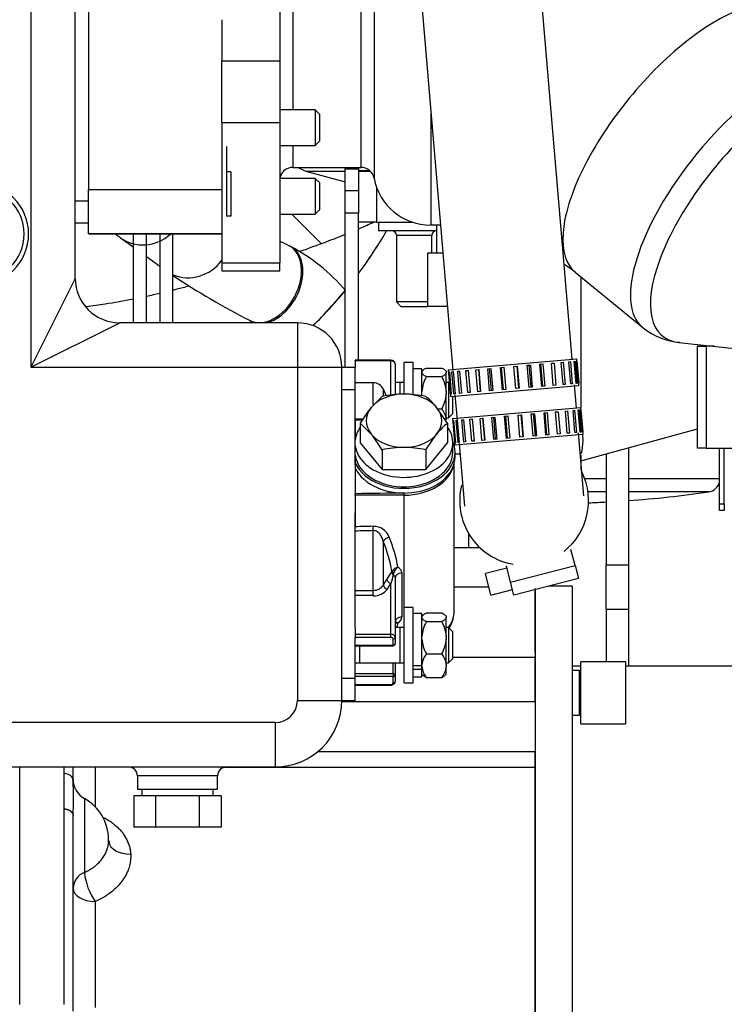
# Model space of a CAD drawing. Units: millimetres. Extents: x 0 to 408, y 0 to 289.
# Drawn here: x 65 to 76, y 83 to 98 of the extents above; entities that cross this region are included whole.
import ezdxf

# ---------------------------------------------------------------- set-up
doc = ezdxf.new("R2010")
doc.units = ezdxf.units.MM
for name, color, linetype in [('13114022_ELEMENT', 7, 'Continuous'), ('13211035', 7, 'Continuous'), ('13311006_ESPARRA', 7, 'Continuous'), ('13810071', 7, 'Continuous'), ('13810072', 7, 'Continuous'), ('15113043_JUNTA_S', 7, 'Continuous'), ('17013015G_COLZE_', 7, 'Continuous'), ('17211003', 7, 'Continuous'), ('17211034_CODO_GO', 7, 'Continuous'), ('17211042', 7, 'Continuous'), ('17214017_MI33', 7, 'Continuous'), ('17220003GMEC_V2', 7, 'Continuous'), ('17310046', 7, 'Continuous'), ('17314022', 7, 'Continuous'), ('17314032', 7, 'Continuous'), ('17314033', 7, 'Continuous'), ('17317033', 7, 'Continuous'), ('17417010', 7, 'Continuous'), ('17A14005_6057300', 7, 'Continuous'), ('18011009', 7, 'Continuous'), ('18517005.1_RELE_', 7, 'Continuous'), ('19017113', 7, 'Continuous'), ('54081020_ABRAZAD', 7, 'Continuous'), ('54120008_DIN-934', 7, 'Continuous'), ('56000061_ARANDEL', 7, 'Continuous'), ('56000073_ARANDEL', 7, 'Continuous'), ('605113011Z0_SK_1', 7, 'Continuous'), ('60539017', 7, 'Continuous'), ('60972519', 7, 'Continuous'), ('DIAMETROM8_DIN12', 7, 'Continuous'), ('DIAMETROM8_DIN_1', 7, 'Continuous'), ('DIN-933_M10X12_5', 7, 'Continuous'), ('Predeterminado', 7, 'Continuous')]:
    doc.layers.add(name, color=color, linetype=linetype)

# ---------------------------------------------------------------- blocks, each defined once
blk = doc.blocks.new('SE8')
at = {"layer": '13114022_ELEMENT', "color": 7, "linetype": 'Continuous'}
for p, q in [((69.512, 95.446), (70.101, 95.446)), ((69.512, 95.446), (70.101, 95.283)), ((70.301, 95.446), (70.473, 95.446))]:
    blk.add_line(p, q, dxfattribs=at)
blk.add_arc((69.601, 95.767), 0.333, 233.1326, 254.4759, dxfattribs=at)
at = {"layer": '13211035', "color": 7, "linetype": 'Continuous'}
for p, q in [((71.819, 91.202), (71.746, 91.202)), ((71.948, 90.013), (71.948, 89.803)), ((71.735, 89.803), (71.948, 89.803)), ((71.948, 89.803), (72.115, 89.803))]:
    blk.add_line(p, q, dxfattribs=at)
at = {"layer": '13311006_ESPARRA', "color": 7, "linetype": 'Continuous'}
for p, q in [((69.651, 96.363), (69.118, 96.363)), ((69.651, 96.363), (69.651, 95.83)), ((69.717, 96.296), (69.651, 96.363)), ((69.717, 95.897), (69.717, 96.296)), ((69.118, 95.83), (69.651, 95.83)), ((69.651, 95.83), (69.717, 95.897)), ((69.651, 95.334), (69.121, 95.334)), ((69.651, 95.334), (69.651, 94.801)), ((69.717, 95.267), (69.651, 95.334)), ((69.717, 94.868), (69.717, 95.267)), ((69.118, 94.801), (69.651, 94.801)), ((69.651, 94.801), (69.717, 94.868)), ((70.916, 92.276), (70.849, 92.276)), ((70.983, 92.276), (70.911, 92.276)), ((70.916, 92.276), (70.916, 92.097)), ((71.649, 92.276), (71.615, 92.276)), ((71.649, 92.276), (71.649, 91.743)), ((71.662, 92.262), (71.649, 92.276)), ((71.715, 91.809), (71.715, 92.071)), ((71.615, 91.743), (71.649, 91.743)), ((71.649, 91.743), (71.715, 91.809)), ((70.916, 88.602), (70.849, 88.602)), ((70.983, 88.602), (70.911, 88.602)), ((70.916, 88.602), (70.916, 88.07)), ((71.649, 88.602), (71.615, 88.602)), ((71.649, 88.602), (71.649, 88.07)), ((71.715, 88.536), (71.649, 88.602)), ((71.715, 88.136), (71.715, 88.536)), ((70.317, 88.07), (70.317, 88.326)), ((70.25, 88.07), (70.322, 88.07)), ((70.317, 88.07), (70.916, 88.07)), ((70.911, 88.07), (70.983, 88.07)), ((71.615, 88.07), (71.649, 88.07)), ((71.649, 88.07), (71.715, 88.136))]:
    blk.add_line(p, q, dxfattribs=at)
at = {"layer": '13810071', "color": 7, "linetype": 'Continuous'}
blk.add_line((69.744, 94.356), (69.299, 94.801), dxfattribs=at)
at = {"layer": '13810072', "color": 7, "linetype": 'Continuous'}
blk.add_line((69.744, 94.356), (69.299, 94.801), dxfattribs=at)
at = {"layer": '15113043_JUNTA_S', "color": 7, "linetype": 'Continuous'}
for p, q in [((68.319, 95.814), (68.319, 95.434)), ((68.319, 95.434), (68.319, 94.768)), ((68.385, 95.434), (68.319, 95.434)), ((68.385, 95.434), (68.385, 94.768)), ((68.385, 94.768), (68.319, 94.768))]:
    blk.add_line(p, q, dxfattribs=at)
at = {"layer": '17013015G_COLZE_', "color": 7, "linetype": 'Continuous'}
for p, q in [((69.118, 100.098), (69.118, 97.098)), ((70.532, 98.993), (70.532, 95.338)), ((70.335, 98.831), (70.335, 95.501)), ((69.318, 96.363), (69.318, 98.331)), ((68.252, 97.715), (68.252, 97.098)), ((68.252, 97.098), (69.118, 97.098)), ((68.252, 96.17), (68.252, 97.098)), ((69.118, 97.098), (69.118, 96.17)), ((71.382, 96.337), (71.382, 94.635)), ((68.252, 96.17), (68.252, 95.982)), ((69.118, 96.17), (68.252, 96.17)), ((69.118, 96.17), (69.118, 94.069)), ((69.318, 95.501), (69.318, 95.83)), ((69.318, 95.501), (70.335, 95.501)), ((68.252, 94.502), (68.252, 94.069)), ((68.252, 94.069), (69.118, 94.069)), ((68.252, 94.069), (68.252, 93.949)), ((69.118, 93.949), (69.118, 94.069)), ((68.252, 93.949), (69.118, 93.949)), ((73.546, 93.929), (74.56, 93.099)), ((75.1, 92.877), (76.191, 92.759))]:
    blk.add_line(p, q, dxfattribs=at)
for centre, radius, start, end in [((69.318, 95.301), 0.2, 90, 180), ((70.335, 95.301), 0.2, 10.8069, 90), ((71.382, 95.501), 0.866, 190.8069, 270), ((71.45, 91.172), 3.463, 88.72, 91.126), ((71.45, 91.172), 3.463, 52.765, 56.1145), ((75.182, 93.852), 0.976, 230.742, 266.1651)]:
    blk.add_arc(centre, radius, start, end, dxfattribs=at)
for centre, major_axis, start_param, end_param in [((75.15, 95.887), (1.604, 1.958), 0, 3.141593), ((76.164, 95.056), (-1.604, -1.958), 3.14162, 6.283185), ((76.399, 94.864), (1.547, 1.889), 0, 3.400658), ((76.164, 95.056), (-1.604, -1.958), 0, 0.00196), ((76.399, 94.864), (1.547, 1.889), 3.400658, 3.408608)]:
    blk.add_ellipse(centre, major_axis=major_axis, ratio=0.40558, start_param=start_param, end_param=end_param, dxfattribs=at)
at = {"layer": '17211003', "color": 7, "linetype": 'Continuous'}
for p, q in [((65.388, 100.496), (65.388, 92.504)), ((66.054, 93.836), (66.054, 100.496)), ((66.054, 95.001), (66.254, 95.001)), ((66.054, 94.668), (66.254, 94.668)), ((66.054, 93.836), (65.388, 92.504)), ((65.388, 92.504), (66.72, 93.17)), ((69.384, 93.17), (66.72, 93.17)), ((69.384, 93.17), (69.384, 92.504)), ((65.388, 92.504), (69.384, 92.504)), ((69.384, 92.504), (69.384, 87.509)), ((69.384, 92.504), (70.05, 92.504)), ((70.05, 92.171), (70.05, 92.504)), ((70.05, 92.504), (70.25, 92.504)), ((70.25, 92.171), (70.25, 92.504)), ((70.05, 87.842), (70.05, 92.171)), ((70.05, 92.171), (70.25, 92.171)), ((70.25, 91.04), (70.25, 92.171)), ((70.25, 88.595), (70.25, 90.32)), ((70.25, 87.842), (70.25, 88.359)), ((70.05, 87.509), (70.05, 87.842)), ((70.05, 87.842), (70.25, 87.842)), ((70.25, 87.509), (70.25, 87.842)), ((69.384, 87.509), (70.05, 87.509)), ((70.05, 87.509), (70.25, 87.509)), ((69.051, 87.176), (52.335, 87.176)), ((69.051, 87.176), (69.051, 86.51)), ((52.335, 86.51), (69.051, 86.51)), ((68.185, 86.376), (66.987, 86.376)), ((66.987, 86.376), (66.987, 86.177)), ((68.185, 86.177), (68.185, 86.376)), ((66.987, 86.177), (68.185, 86.177))]:
    blk.add_line(p, q, dxfattribs=at)
for centre, radius, start, end in [((64.589, 94.502), 0.766, 270, 90), ((64.589, 94.502), 0.699, 270, 90), ((66.72, 93.836), 0.666, 180, 270), ((69.384, 92.504), 0.666, 0, 90), ((69.051, 87.509), 0.333, 270, 0), ((69.051, 87.509), 0.999, 270, 0), ((66.853, 86.376), 0.133, 0, 90), ((68.319, 86.376), 0.133, 90, 180)]:
    blk.add_arc(centre, radius, start, end, dxfattribs=at)
at = {"layer": '17211034_CODO_GO', "color": 7, "linetype": 'Continuous'}
for p, q in [((73.503, 92.624), (72.847, 100.338)), ((71.055, 100.186), (71.712, 92.455)), ((73.565, 91.891), (73.535, 92.242)), ((71.744, 92.09), (71.776, 91.708)), ((73.677, 90.578), (73.597, 91.519)), ((71.806, 91.358), (71.885, 90.42))]:
    blk.add_line(p, q, dxfattribs=at)
at = {"layer": '17211042', "color": 7, "linetype": 'Continuous'}
for p, q in [((70.25, 92.598), (70.25, 92.608)), ((70.783, 92.608), (70.25, 92.608)), ((70.25, 92.598), (70.25, 92.504)), ((70.783, 92.598), (70.25, 92.598)), ((70.783, 92.598), (70.783, 92.608)), ((70.783, 92.085), (70.783, 92.598)), ((70.849, 92.551), (70.849, 92.09)), ((70.52, 92.27), (70.25, 92.27)), ((70.52, 91.944), (70.52, 92.27)), ((70.671, 92.174), (70.671, 92.071)), ((70.251, 91.714), (70.359, 91.713)), ((70.251, 91.693), (70.251, 91.426)), ((70.251, 91.176), (70.251, 90.774)), ((70.25, 91.04), (70.25, 90.774)), ((71.735, 88.855), (71.735, 91.07)), ((70.25, 90.774), (70.25, 90.773)), ((70.25, 90.765), (70.25, 90.612)), ((70.25, 90.612), (70.25, 90.585)), ((70.25, 90.612), (70.251, 90.612)), ((70.25, 90.585), (70.25, 90.32)), ((70.983, 90.585), (70.251, 90.585)), ((70.251, 90.585), (70.251, 90.112)), ((70.983, 88.902), (70.983, 90.585)), ((70.52, 89.158), (70.52, 90.054)), ((70.671, 89.889), (70.671, 89.238)), ((70.722, 89.321), (70.797, 89.435)), ((70.849, 89.348), (70.849, 88.454)), ((70.948, 89.419), (70.948, 88.76)), ((70.783, 88.501), (70.783, 89.262)), ((70.25, 89.158), (70.52, 89.158)), ((70.52, 89.079), (70.25, 89.079)), ((70.52, 89.079), (70.52, 89.158)), ((70.25, 88.595), (70.25, 88.501)), ((70.25, 88.501), (70.783, 88.501)), ((70.25, 88.501), (70.25, 88.454)), ((70.783, 88.454), (70.25, 88.454)), ((70.25, 88.359), (70.25, 88.454)), ((70.783, 88.454), (70.783, 88.501)), ((70.849, 88.454), (70.849, 88.36)), ((70.25, 88.336), (70.816, 88.336)), ((70.25, 88.326), (70.816, 88.326)), ((70.816, 88.336), (70.816, 88.43)), ((70.816, 88.326), (70.816, 88.336)), ((70.816, 87.912), (70.816, 88.07)), ((70.849, 88.07), (70.849, 87.889)), ((70.25, 87.912), (70.816, 87.912)), ((70.816, 87.865), (70.25, 87.865)), ((70.816, 87.912), (70.816, 87.865)), ((70.816, 87.771), (70.816, 87.865)), ((70.849, 87.889), (70.849, 87.794)), ((70.25, 87.747), (70.783, 87.747)), ((70.25, 87.738), (70.783, 87.738)), ((70.783, 87.738), (70.783, 87.747))]:
    blk.add_line(p, q, dxfattribs=at)
for centre, radius, start, end in [((70.52, 92.104), 0.167, 25.0468, 90), ((66.387, 90.173), 4.729, 23.8097, 25.0468), ((70.25, 91.693), 0.00116, 359.9989, 90.0002), ((70.25, 91.599), 0.0942, 89.2929, 90), ((70.25, 90.68), 0.0942, 89.2929, 90), ((70.25, 90.774), 0.00116, 270.001, 0.0022), ((70.25, 90.68), 0.0942, 270, 270.7071), ((70.25, 90.206), 0.0942, 270, 270.7071), ((70.524, 89.867), 0.251, 20.1643, 91.2218), ((70.911, 89.383), 0.125, 99.3423, 151.5211), ((70.982, 89.373), 0.162, 124.4968, 165.736), ((74.866, 88.077), 4.252, 162.0692, 163.814), ((70.772, 89.453), 0.0305, 322.9922, 339.4682), ((70.993, 89.37), 0.173, 165.3281, 174.5312), ((70.526, 89.33), 0.172, 268.2355, 327.7259), ((70.534, 89.324), 0.246, 266.8354, 323.482), ((70.816, 88.36), 0.0333, 270, 0)]:
    blk.add_arc(centre, radius, start, end, dxfattribs=at)
for centre, major_axis, ratio, start_param, end_param in [((70.783, 92.551), (0.0666, 0), 0.707107, 0, 1.570796), ((70.969, 91.127), (-0.766, 0.016), 0.70696, 1.602662, 3.011595), ((68.342, 90.68), (7.632, 0.094), 0.012341, -1.318116, -1.217605), ((70.25, 90.68), (0, -0.133), 0.012339, 0.78555, 1.038078), ((70.98, 90.68), (0, -0.133), 0.024678, 0.78555, 1.089272), ((164.45, 90.243), (-125.914, -1.554), 0.012341, -0.728914, -0.725719), ((70.52, 90.048), (-0.0026, 0.0999), 0.001483, -1.514184, -0.785247), ((164.437, 90.173), (-125.898, -1.484), 0.01178, -0.728941, -0.725711), ((70.762, 89.884), (-0.0927, -0.0372), 0.683869, 4.462808, 5.671284), ((66.415, 89.033), (4.514, 0.111), 0.706999, 0.113924, 0.25766), ((66.416, 88.988), (4.42, 0.109), 0.706999, 0.111156, 0.25766), ((70.781, 89.417), (-0.166, -0.004), 0.706891, 3.12415, 3.975645), ((70.859, 89.425), (-0.0524, 0.0412), 0.812352, 0.592643, 1.481334), ((70.863, 89.432), (-0.062, 0.0244), 0.521179, 0.389337, 1.140231), ((70.783, 89.346), (-0.0665, -0.0041), 0.705765, 3.098148, 4.062053), ((70.949, 89.348), (-0.0999, 0), 0.707107, 4.729842, 6.283185), ((66.387, 90.591), (4.692, 0), 0.707107, -0.419913, -0.392611), ((70.731, 89.225), (0.0563, -0.0356), 0.645677, 3.654031, 5.099499), ((70.783, 89.309), (0.0575, -0.0337), 0.653305, 3.632339, 5.077808), ((66.387, 90.549), (4.758, 0), 0.707107, -0.419913, -0.392611), ((70.949, 88.689), (-0.0999, 0), 0.707107, 4.729842, 6.283185), ((70.781, 88.757), (0.166, 0.004), 0.706891, 5.414248, 6.265743), ((70.969, 88.834), (-0.765, -0.042), 0.706049, 2.622215, 3.102991), ((66.415, 89.033), (4.514, 0.111), 0.706999, -0.170258, -0.148825), ((70.783, 88.454), (-0.0666, 0), 0.707107, 3.141593, 4.712389), ((70.783, 88.43), (0.0333, 0), 0.707107, 0, 1.570796), ((70.816, 88.454), (-0.0333, 0), 0.707107, 1.570796, 3.141593), ((70.816, 88.36), (-0.0333, 0), 0.707107, 1.570796, 3.141593), ((70.816, 87.889), (-0.0333, 0), 0.707107, 3.141593, 4.712389), ((70.816, 87.889), (-0.0333, 0), 0.707107, 1.570796, 3.141593), ((70.783, 87.771), (-0.0333, 0), 0.707107, 1.570796, 3.141593), ((70.816, 87.794), (-0.0333, 0), 0.707107, 1.570796, 3.141593)]:
    blk.add_ellipse(centre, major_axis=major_axis, ratio=ratio, start_param=start_param, end_param=end_param, dxfattribs=at)
for points, knots in [([(70.849, 92.551), (70.849, 92.558), (70.847, 92.57), (70.836, 92.587), (70.82, 92.6), (70.801, 92.607), (70.788, 92.607), (70.783, 92.608)], [0, 0, 0, 0, 0.208269, 0.407012, 0.614026, 0.843879, 1, 1, 1, 1]), ([(70.671, 89.889), (70.667, 89.908), (70.661, 89.926), (70.646, 89.961), (70.637, 89.978), (70.62, 90.002), (70.614, 90.01), (70.6, 90.024), (70.592, 90.03), (70.574, 90.042), (70.564, 90.046), (70.543, 90.053), (70.532, 90.054), (70.52, 90.054)], [0, 0, 0, 0, 0.25, 0.25, 0.5, 0.5, 0.625, 0.625, 0.75, 0.75, 0.875, 0.875, 1, 1, 1, 1]), ([(71.66, 88.592), (71.665, 88.6), (71.69, 88.644), (71.724, 88.729), (71.731, 88.803), (71.734, 88.847)], [0.7288566, 0.7288566, 0.7288566, 0.7288566, 0.7575283, 0.8765718, 1, 1, 1, 1]), ([(70.848, 88.685), (70.849, 88.685), (70.849, 88.685), (70.855, 88.685), (70.862, 88.684), (70.876, 88.679), (70.883, 88.675), (70.891, 88.67)], [0.4805206, 0.4805206, 0.4805206, 0.4805206, 0.5, 0.5, 0.75, 0.75, 1, 1, 1, 1]), ([(70.849, 88.671), (70.853, 88.671), (70.857, 88.672), (70.871, 88.673), (70.881, 88.672), (70.891, 88.67)], [0.6302688, 0.6302688, 0.6302688, 0.6302688, 0.75, 0.75, 1, 1, 1, 1]), ([(70.783, 87.738), (70.791, 87.738), (70.805, 87.739), (70.827, 87.75), (70.842, 87.765), (70.849, 87.782), (70.849, 87.791), (70.849, 87.794)], [0, 0, 0, 0, 0.221874, 0.465919, 0.688788, 0.895494, 1, 1, 1, 1])]:
    blk.add_open_spline(points, degree=3, knots=knots, dxfattribs=at)
blk.add_open_spline([(70.25, 91.73), (70.31, 91.729), (70.37, 91.729)], degree=2, dxfattribs=at)
at = {"layer": '17214017_MI33', "color": 7, "linetype": 'Continuous'}
for points in [[(70.531, 94.679), (70.455, 94.643), (70.378, 94.609), (70.301, 94.576)], [(67.32, 93.61), (67.254, 93.595), (67.187, 93.58), (67.12, 93.566)]]:
    blk.add_open_spline(points, degree=3, dxfattribs=at)
for points, knots in [([(70.101, 94.494), (70.004, 94.454), (69.775, 94.366), (69.545, 94.283), (69.414, 94.237)], [0.32999756, 0.32999756, 0.32999756, 0.32999756, 0.33999234, 0.35330278, 0.35330278, 0.35330278, 0.35330278]), ([(67.759, 93.72), (67.698, 93.704), (67.618, 93.683), (67.538, 93.663), (67.52, 93.658)], [0.408301719, 0.408301719, 0.408301719, 0.408301719, 0.414288338, 0.416104782, 0.416104782, 0.416104782, 0.416104782]), ([(66.92, 93.524), (66.781, 93.497), (66.547, 93.455), (66.313, 93.422), (66.219, 93.41)], [0.4354152, 0.4354152, 0.4354152, 0.4354152, 0.4488024, 0.45783276, 0.45783276, 0.45783276, 0.45783276])]:
    blk.add_open_spline(points, degree=3, knots=knots, dxfattribs=at)
at = {"layer": '17220003GMEC_V2', "color": 7, "linetype": 'Continuous'}
for p, q in [((72.252, 89.207), (71.735, 89.207)), ((72.947, 88.219), (72.947, 89.185)), ((71.715, 88.159), (72.947, 88.159)), ((72.947, 87.494), (72.947, 88.159)), ((70.05, 87.494), (72.947, 87.494)), ((72.947, 86.735), (69.683, 86.735)), ((72.947, 86.507), (72.947, 86.735)), ((65.222, 82.951), (65.222, 86.51)), ((65.888, 86.411), (65.888, 86.51)), ((65.888, 85.881), (65.888, 86.411)), ((66.021, 86.308), (66.021, 86.51)), ((66.354, 86.51), (66.354, 85.913)), ((68.293, 86.507), (72.947, 86.507)), ((72.947, 80.8), (72.947, 86.507)), ((66.193, 86.036), (66.193, 84.929)), ((65.888, 82.951), (65.888, 85.881)), ((66.021, 82.848), (66.021, 85.778)), ((66.354, 84.493), (66.354, 82.905))]:
    blk.add_line(p, q, dxfattribs=at)
for centre, radius, start, end in [((66.354, 86.327), 0.333, 180, 241.0615), ((61.388, 86.043), 4.64, 356.726, 3.2739), ((65.854, 85.424), 0.699, 0, 61.0615), ((65.854, 85.424), 0.699, 355.8876, 0), ((66.564, 85.382), 0.0114, 172.3303, 239.0125), ((66.286, 84.681), 0.265, 110.5162, 177.2845), ((67.105, 85.018), 0.917, 185.5875, 214.9659)]:
    blk.add_arc(centre, radius, start, end, dxfattribs=at)
for centre, major_axis, ratio, start_param, end_param in [((65.888, 86.308), (-0.133, 0), 0.772816, 3.141593, 4.712389), ((66.885, 85.424), (0.332, 0.019), 0.661346, 3.196525, 4.675457), ((66.354, 84.693), (-0.333, 0), 0.60191, 0.000004, 1.570796)]:
    blk.add_ellipse(centre, major_axis=major_axis, ratio=ratio, start_param=start_param, end_param=end_param, dxfattribs=at)
for points, degree, knots in [([(65.888, 85.881), (65.909, 85.881), (65.93, 85.878), (65.949, 85.872), (65.985, 85.853), (66.009, 85.826), (66.017, 85.81), (66.021, 85.794), (66.021, 85.778)], 5, [0, 0, 0, 0, 0, 0, 0.499997, 0.499997, 0.499997, 1, 1, 1, 1, 1, 1]), ([(66.467, 85.759), (66.473, 85.756), (66.501, 85.742), (66.548, 85.715), (66.605, 85.676), (66.658, 85.634), (66.705, 85.59), (66.748, 85.543), (66.795, 85.479), (66.842, 85.396), (66.868, 85.316), (66.878, 85.262), (66.882, 85.233), (66.884, 85.213), (66.885, 85.204)], 3, [0.1293874, 0.1293874, 0.1293874, 0.1293874, 0.1515592, 0.2283776, 0.3050187, 0.3809447, 0.4566889, 0.5310824, 0.6053575, 0.7463058, 0.8869295, 0.9246185, 0.9622884, 1, 1, 1, 1]), ([(66.193, 84.929), (66.199, 84.932), (66.211, 84.937), (66.229, 84.946), (66.246, 84.955), (66.262, 84.964), (66.277, 84.972), (66.291, 84.981), (66.304, 84.99), (66.316, 84.998), (66.348, 85.021), (66.392, 85.057), (66.436, 85.104), (66.464, 85.142), (66.491, 85.182), (66.514, 85.224), (66.53, 85.266), (66.539, 85.296), (66.545, 85.321), (66.549, 85.344), (66.551, 85.362), (66.552, 85.372), (66.552, 85.374)], 3, [0, 0, 0, 0, 0.0277835, 0.0546529, 0.0806082, 0.1056496, 0.1297769, 0.1529904, 0.1752899, 0.1966756, 0.2171474, 0.3413743, 0.4434091, 0.5041687, 0.5577126, 0.6713392, 0.7313889, 0.7795895, 0.8254153, 0.8609454, 0.9030715, 0.9134894, 0.9134894, 0.9134894, 0.9134894]), ([(66.559, 85.41), (66.56, 85.399), (66.562, 85.381), (66.559, 85.375), (66.558, 85.372)], 3, [0.8769592, 0.8769592, 0.8769592, 0.8769592, 0.9474586, 1, 1, 1, 1]), ([(66.885, 85.204), (66.885, 85.197), (66.886, 85.184), (66.886, 85.165), (66.885, 85.146), (66.884, 85.126), (66.882, 85.107), (66.876, 85.068), (66.863, 85.008), (66.832, 84.925), (66.786, 84.84), (66.722, 84.754), (66.645, 84.675), (66.574, 84.618), (66.517, 84.579), (66.478, 84.555), (66.438, 84.533), (66.397, 84.512), (66.368, 84.499), (66.354, 84.493)], 3, [0, 0, 0, 0, 0.023018, 0.046004, 0.068975, 0.091946, 0.114933, 0.137953, 0.231975, 0.326245, 0.439612, 0.553514, 0.666852, 0.780615, 0.824472, 0.868239, 0.912017, 0.955904, 1, 1, 1, 1])]:
    blk.add_open_spline(points, degree=degree, knots=knots, dxfattribs=at)
at = {"layer": '17310046', "color": 7, "linetype": 'Continuous'}
for p, q in [((70.101, 95.481), (70.101, 95.501)), ((70.101, 95.148), (70.101, 95.481)), ((70.101, 95.481), (70.301, 95.481)), ((70.301, 95.446), (70.301, 95.148)), ((70.101, 94.815), (70.101, 95.148)), ((70.301, 95.148), (70.101, 95.148)), ((70.301, 95.148), (70.301, 94.815)), ((70.101, 92.504), (70.101, 94.815)), ((70.301, 94.815), (70.101, 94.815)), ((70.301, 92.608), (70.301, 94.815)), ((73.631, 93.86), (73.631, 91.899)), ((73.631, 91.185), (73.631, 90.961))]:
    blk.add_line(p, q, dxfattribs=at)
at = {"layer": '17314022', "color": 7, "linetype": 'Continuous'}
for p, q in [((73.688, 90.834), (74.013, 90.834)), ((74.346, 90.834), (75.711, 90.834)), ((74.013, 90.636), (73.737, 90.636)), ((75.547, 90.636), (74.346, 90.636))]:
    blk.add_line(p, q, dxfattribs=at)
for centre, radius, start, end in [((75.518, 90.834), 0.2, 278.3841, 345.1926), ((73.177, 106.717), 16.255, 274.1235, 278.3841), ((73.177, 106.717), 16.255, 272.006, 272.9475)]:
    blk.add_arc(centre, radius, start, end, dxfattribs=at)
at = {"layer": '17314032', "color": 7, "linetype": 'Continuous'}
blk.add_line((73.632, 91.099), (75.378, 91.581), dxfattribs=at)
blk.add_line((73.632, 91.099), (75.378, 91.581), dxfattribs=at)
for start, end in [(323.3791, 329.9487), (323.3867, 329.9493), (323.3837, 329.9493), (314.432, 320.6163), (314.4297, 320.5962), (314.4313, 320.5922)]:
    blk.add_arc((64.955, 97.883), 6.66, start, end, dxfattribs=at)
at = {"layer": '17314033', "color": 7, "linetype": 'Continuous'}
for p, q in [((74.346, 91.296), (74.346, 89.54)), ((74.013, 91.204), (74.013, 89.54)), ((74.013, 89.54), (74.346, 89.54)), ((74.013, 88.874), (74.013, 89.54)), ((74.346, 89.54), (74.346, 88.874)), ((74.013, 88.874), (74.013, 88.089)), ((74.013, 88.874), (74.346, 88.874)), ((74.346, 88.874), (74.346, 88.021))]:
    blk.add_line(p, q, dxfattribs=at)
at = {"layer": '17317033', "color": 7, "linetype": 'Continuous'}
for p, q in [((66.254, 99.164), (66.254, 95.168)), ((68.252, 95.982), (68.252, 95.168)), ((66.254, 94.502), (66.254, 95.168)), ((66.254, 95.168), (68.252, 95.168)), ((68.252, 95.168), (68.252, 94.502)), ((68.252, 94.502), (66.254, 94.502)), ((66.254, 94.502), (68.252, 94.502))]:
    blk.add_line(p, q, dxfattribs=at)
at = {"layer": '17417010', "color": 7, "linetype": 'Continuous'}
for start, end in [(345.6863, 0), (0, 5.6958)]:
    blk.add_arc((72.831, 91.418), 0.833, start, end, dxfattribs=at)
at = {"layer": '17A14005_6057300', "color": 7, "linetype": 'Continuous'}
for p, q in [((66.73, 94.446), (66.92, 94.308)), ((69.279, 94.315), (69.258, 94.325)), ((67.12, 94.163), (67.32, 94.018)), ((68.665, 93.208), (68.685, 93.197))]:
    blk.add_line(p, q, dxfattribs=at)
for centre, radius, start, end in [((74.02, 103.678), 10.495, 242.1431, 243.0174), ((68.022, 91.904), 2.719, 40.1016, 62.4622), ((73.87, 103.417), 11.459, 236.34, 242.9821), ((68.018, 91.901), 1.458, 60.5771, 62.7778)]:
    blk.add_arc(centre, radius, start, end, dxfattribs=at)
for centre, major_axis, ratio, start_param, end_param in [((67.102, 94.958), (0.372, 0.512), 0.936632, 3.141789, 4.481308), ((68.962, 93.767), (0.297, 0.559), 0.682231, 3.141993, 6.282972), ((68.982, 93.756), (0.297, 0.559), 0.682231, 3.653785, 6.283185), ((68.982, 93.756), (0.297, 0.559), 0.682231, 0, 0.000468), ((67.779, 94.465), (0.372, 0.512), 0.936632, 3.35891, 4.694568), ((68.982, 93.756), (0.297, 0.559), 0.682231, 3.138306, 3.325025)]:
    blk.add_ellipse(centre, major_axis=major_axis, ratio=ratio, start_param=start_param, end_param=end_param, dxfattribs=at)
blk.add_open_spline([(66.661, 94.501), (66.665, 94.497), (66.687, 94.479), (66.709, 94.462), (66.73, 94.446)], degree=3, knots=[0.97384856, 0.97384856, 0.97384856, 0.97384856, 0.97930925, 1, 1, 1, 1], dxfattribs=at)
at = {"layer": '18011009', "color": 7, "linetype": 'Continuous'}
for p, q in [((70.653, 92.066), (70.489, 91.901)), ((71.633, 91.665), (71.47, 91.901)), ((70.326, 91.665), (70.326, 91.371)), ((70.326, 91.665), (70.489, 91.501)), ((71.633, 91.665), (71.633, 91.371)), ((71.306, 91.265), (71.47, 91.501)), ((70.326, 91.371), (70.653, 90.971)), ((70.653, 91.265), (70.653, 90.971)), ((71.306, 90.971), (71.633, 91.371)), ((71.306, 91.265), (71.306, 90.971)), ((71.712, 91.23), (71.712, 91.371)), ((70.653, 90.971), (71.306, 90.971))]:
    blk.add_line(p, q, dxfattribs=at)
for centre, radius, start, end in [((70.991, 90.485), 1.616, 90.4036, 102.0819), ((70.968, 90.484), 1.617, 77.9217, 89.5928), ((70.587, 91.187), 1.136, 38.9726, 50.6867), ((72.12, 90.597), 2.088, 141.3466, 149.229), ((72.353, 90.787), 1.136, 129.3133, 141.0274), ((68.859, 90.197), 2.088, 30.771, 38.6534), ((70.991, 89.685), 1.616, 90.4036, 102.0819), ((70.968, 89.684), 1.617, 77.9217, 89.5928)]:
    blk.add_arc(centre, radius, start, end, dxfattribs=at)
for centre, major_axis, start_param, end_param in [((70.98, 91.701), (-0.566, 0), 4.712389, 5.759587), ((70.98, 91.701), (0.566, 0), 0.523599, 1.570796), ((70.98, 91.701), (0.566, 0), 2.617994, 3.665191), ((70.98, 91.701), (-0.566, 0), 2.617994, 3.665191), ((70.98, 91.371), (-0.733, 0), 5.814734, 6.194024), ((70.98, 91.371), (-0.733, 0), 0.089162, 3.610044), ((70.98, 91.701), (0.566, 0), 3.665191, 4.712389), ((70.98, 91.701), (0.566, 0), 4.712389, 5.759587), ((70.98, 91.23), (-0.733, 0), 0.089162, 3.141593)]:
    blk.add_ellipse(centre, major_axis=major_axis, ratio=0.707107, start_param=start_param, end_param=end_param, dxfattribs=at)
at = {"layer": '18517005.1_RELE_', "color": 7, "linetype": 'Continuous'}
for p, q in [((75.378, 91.288), (75.378, 92.82)), ((75.378, 92.82), (75.511, 92.82)), ((75.511, 92.82), (75.511, 92.833)), ((75.63, 92.82), (75.511, 92.82)), ((75.511, 92.82), (75.511, 91.288)), ((75.511, 91.288), (75.378, 91.288)), ((75.511, 91.288), (77.043, 91.288)), ((75.711, 90.456), (75.711, 91.288)), ((75.778, 90.456), (75.778, 91.288)), ((75.711, 90.356), (75.711, 90.456)), ((75.711, 90.456), (75.778, 90.456)), ((75.778, 90.356), (75.711, 90.356)), ((75.778, 90.456), (75.778, 90.356))]:
    blk.add_line(p, q, dxfattribs=at)
blk.add_arc((75.511, 92.82), 0.133, 168.3704, 180, dxfattribs=at)
at = {"layer": '19017113', "color": 7, "linetype": 'Continuous'}
for p, q in [((70.301, 95.501), (70.301, 95.447)), ((70.471, 95.447), (70.301, 95.447)), ((70.567, 95.209), (70.567, 94.681)), ((70.567, 94.681), (70.301, 94.681)), ((70.567, 94.681), (71.102, 94.681)), ((70.6, 94.681), (70.6, 94.548)), ((71.466, 94.548), (70.6, 94.548)), ((71.466, 94.633), (71.466, 94.215)), ((70.867, 94.482), (71.399, 94.482)), ((70.867, 94.482), (70.867, 93.483)), ((71.399, 94.215), (71.399, 94.482)), ((71.558, 94.215), (71.333, 94.215)), ((71.333, 94.215), (71.333, 93.416)), ((71.333, 93.483), (70.867, 93.483)), ((70.867, 93.483), (70.933, 93.416)), ((70.933, 93.416), (71.333, 93.416)), ((71.629, 93.416), (71.333, 93.416))]:
    blk.add_line(p, q, dxfattribs=at)
for centre, start, end in [((70.8, 94.482), 0, 90), ((71.466, 94.482), 90, 180)]:
    blk.add_arc(centre, 0.0666, start, end, dxfattribs=at)
at = {"layer": '54081020_ABRAZAD', "color": 7, "linetype": 'Continuous'}
for p, q in [((71.645, 92.466), (73.569, 92.629)), ((73.337, 92.576), (73.368, 92.579)), ((73.365, 92.244), (73.337, 92.576)), ((73.368, 92.579), (73.397, 92.247)), ((73.452, 92.586), (73.475, 92.588)), ((73.48, 92.254), (73.452, 92.586)), ((73.475, 92.588), (73.503, 92.256)), ((73.53, 92.592), (73.544, 92.594)), ((73.559, 92.261), (73.53, 92.592)), ((73.544, 92.594), (73.572, 92.262)), ((73.597, 92.264), (73.568, 92.596)), ((73.568, 92.596), (73.571, 92.596)), ((73.603, 92.231), (73.569, 92.629)), ((73.571, 92.596), (73.6, 92.264)), ((71.645, 92.466), (71.679, 92.067)), ((71.655, 92.433), (71.662, 92.434)), ((71.683, 92.101), (71.655, 92.433)), ((71.662, 92.434), (71.69, 92.102)), ((71.7, 92.437), (71.718, 92.438)), ((71.729, 92.105), (71.7, 92.437)), ((71.718, 92.438), (71.746, 92.107)), ((71.786, 92.444), (71.812, 92.446)), ((71.814, 92.112), (71.786, 92.444)), ((71.812, 92.446), (71.841, 92.115)), ((71.907, 92.455), (71.942, 92.457)), ((71.935, 92.123), (71.907, 92.455)), ((71.942, 92.457), (71.97, 92.126)), ((72.059, 92.467), (72.1, 92.471)), ((72.087, 92.136), (72.059, 92.467)), ((72.095, 92.471), (72.124, 92.139)), ((72.1, 92.471), (72.129, 92.139)), ((72.235, 92.482), (72.281, 92.486)), ((72.263, 92.151), (72.235, 92.482)), ((72.259, 92.484), (72.287, 92.153)), ((72.281, 92.486), (72.31, 92.155)), ((72.427, 92.499), (72.477, 92.503)), ((72.456, 92.167), (72.427, 92.499)), ((72.438, 92.5), (72.466, 92.168)), ((72.477, 92.503), (72.505, 92.171)), ((72.628, 92.516), (72.678, 92.52)), ((72.656, 92.184), (72.628, 92.516)), ((72.703, 92.188), (72.675, 92.52)), ((72.678, 92.52), (72.706, 92.188)), ((72.827, 92.533), (72.876, 92.537)), ((72.856, 92.201), (72.827, 92.533)), ((72.887, 92.204), (72.859, 92.535)), ((72.876, 92.537), (72.904, 92.205)), ((73.018, 92.549), (73.062, 92.553)), ((73.046, 92.217), (73.018, 92.549)), ((73.061, 92.218), (73.032, 92.55)), ((73.062, 92.553), (73.09, 92.221)), ((73.19, 92.564), (73.229, 92.567)), ((73.218, 92.232), (73.19, 92.564)), ((73.229, 92.567), (73.257, 92.235)), ((71.679, 92.067), (73.603, 92.231)), ((72.129, 92.139), (72.087, 92.136)), ((72.31, 92.155), (72.263, 92.151)), ((72.505, 92.171), (72.456, 92.167)), ((72.706, 92.188), (72.656, 92.184)), ((72.904, 92.205), (72.856, 92.201)), ((73.09, 92.221), (73.046, 92.217)), ((73.257, 92.235), (73.218, 92.232)), ((73.397, 92.247), (73.365, 92.244)), ((73.503, 92.256), (73.48, 92.254)), ((73.572, 92.262), (73.559, 92.261)), ((73.6, 92.264), (73.597, 92.264)), ((71.69, 92.102), (71.683, 92.101)), ((71.746, 92.107), (71.729, 92.105)), ((71.841, 92.115), (71.814, 92.112)), ((71.97, 92.126), (71.935, 92.123)), ((71.707, 91.736), (73.631, 91.899)), ((73.252, 91.834), (73.291, 91.837)), ((73.28, 91.502), (73.252, 91.834)), ((73.291, 91.837), (73.319, 91.505)), ((73.399, 91.846), (73.43, 91.849)), ((73.427, 91.514), (73.399, 91.846)), ((73.43, 91.849), (73.459, 91.517)), ((73.514, 91.856), (73.537, 91.858)), ((73.542, 91.524), (73.514, 91.856)), ((73.537, 91.858), (73.565, 91.526)), ((73.592, 91.863), (73.606, 91.864)), ((73.621, 91.531), (73.592, 91.863)), ((73.606, 91.864), (73.634, 91.532)), ((73.659, 91.534), (73.63, 91.866)), ((73.63, 91.866), (73.633, 91.866)), ((73.665, 91.501), (73.631, 91.899)), ((73.633, 91.866), (73.662, 91.534)), ((71.707, 91.736), (71.741, 91.338)), ((71.717, 91.703), (71.724, 91.704)), ((71.745, 91.371), (71.717, 91.703)), ((71.724, 91.704), (71.753, 91.372)), ((71.762, 91.707), (71.78, 91.708)), ((71.791, 91.375), (71.762, 91.707)), ((71.78, 91.708), (71.808, 91.377)), ((71.848, 91.714), (71.874, 91.717)), ((71.876, 91.382), (71.848, 91.714)), ((71.874, 91.717), (71.903, 91.385)), ((71.969, 91.725), (72.004, 91.728)), ((71.997, 91.393), (71.969, 91.725)), ((72.004, 91.728), (72.032, 91.396)), ((72.121, 91.737), (72.162, 91.741)), ((72.149, 91.406), (72.121, 91.737)), ((72.158, 91.741), (72.186, 91.409)), ((72.162, 91.741), (72.191, 91.409)), ((72.297, 91.752), (72.343, 91.756)), ((72.325, 91.421), (72.297, 91.752)), ((72.321, 91.754), (72.349, 91.423)), ((72.343, 91.756), (72.372, 91.425)), ((72.489, 91.769), (72.539, 91.773)), ((72.518, 91.437), (72.489, 91.769)), ((72.5, 91.77), (72.529, 91.438)), ((72.539, 91.773), (72.567, 91.441)), ((72.69, 91.786), (72.74, 91.79)), ((72.718, 91.454), (72.69, 91.786)), ((72.765, 91.458), (72.737, 91.79)), ((72.74, 91.79), (72.768, 91.458)), ((72.889, 91.803), (72.938, 91.807)), ((72.918, 91.471), (72.889, 91.803)), ((72.949, 91.474), (72.921, 91.805)), ((72.938, 91.807), (72.966, 91.475)), ((73.08, 91.819), (73.124, 91.823)), ((73.108, 91.487), (73.08, 91.819)), ((73.123, 91.488), (73.094, 91.82)), ((73.124, 91.823), (73.152, 91.491)), ((71.741, 91.338), (73.665, 91.501)), ((72.032, 91.396), (71.997, 91.393)), ((72.191, 91.409), (72.149, 91.406)), ((72.372, 91.425), (72.325, 91.421)), ((72.567, 91.441), (72.518, 91.437)), ((72.768, 91.458), (72.718, 91.454)), ((72.966, 91.475), (72.918, 91.471)), ((73.152, 91.491), (73.108, 91.487)), ((73.319, 91.505), (73.28, 91.502)), ((73.459, 91.517), (73.427, 91.514)), ((73.565, 91.526), (73.542, 91.524)), ((73.634, 91.532), (73.621, 91.531)), ((73.662, 91.534), (73.659, 91.534)), ((71.753, 91.372), (71.745, 91.371)), ((71.808, 91.377), (71.791, 91.375)), ((71.903, 91.385), (71.876, 91.382)), ((73.544, 89.529), (73.483, 89.77)), ((72.523, 89.491), (72.2, 89.409)), ((72.576, 89.282), (72.515, 89.524)), ((72.576, 89.282), (73.544, 89.529)), ((73.544, 89.529), (73.594, 89.335)), ((72.283, 89.087), (72.2, 89.409)), ((73.594, 89.335), (72.626, 89.088)), ((72.626, 89.088), (72.576, 89.282)), ((72.283, 89.087), (72.605, 89.169))]:
    blk.add_line(p, q, dxfattribs=at)
for start, end in [(308.2558, 26.0667), (166.0912, 260.3442)]:
    blk.add_arc((72.781, 90.502), 0.966, start, end, dxfattribs=at)
at = {"layer": '54120008_DIN-934', "color": 7, "linetype": 'Continuous'}
for p, q in [((71.267, 92.46), (71.249, 92.443)), ((71.316, 92.492), (71.549, 92.492)), ((71.615, 92.443), (71.597, 92.461)), ((71.615, 92.443), (71.615, 92.432)), ((71.615, 92.432), (71.615, 92.423)), ((71.615, 92.139), (71.615, 92.423)), ((71.316, 92.363), (71.549, 92.363)), ((71.615, 92.139), (71.615, 92.104)), ((71.615, 91.716), (71.615, 92.104)), ((71.485, 91.88), (71.549, 91.88)), ((71.267, 88.787), (71.249, 88.769)), ((71.316, 88.819), (71.549, 88.819)), ((71.615, 88.769), (71.597, 88.787)), ((71.615, 88.769), (71.615, 88.759)), ((71.615, 88.759), (71.615, 88.749)), ((71.615, 88.465), (71.615, 88.749)), ((71.316, 88.689), (71.549, 88.689)), ((71.615, 88.465), (71.615, 88.431)), ((71.615, 88.043), (71.615, 88.431)), ((71.316, 88.207), (71.549, 88.207)), ((71.249, 88.026), (71.249, 88.017)), ((71.249, 88.007), (71.249, 88.017)), ((71.615, 88.043), (71.615, 88.017)), ((71.615, 87.903), (71.615, 88.017)), ((71.249, 87.903), (71.267, 87.885)), ((71.316, 87.853), (71.549, 87.853)), ((71.597, 87.885), (71.615, 87.903))]:
    blk.add_line(p, q, dxfattribs=at)
for centre, radius, start, end in [((71.784, 92.102), 0.536, 150.8535, 176.0479), ((71.089, 92.104), 0.528, 3.7519, 29.3467), ((71.068, 92.145), 0.549, 331.1479, 355.7535), ((71.288, 91.678), 0.33, 6.5144, 37.6714), ((71.784, 88.428), 0.536, 150.8535, 176.0479), ((71.089, 88.431), 0.528, 3.7519, 29.3467), ((71.776, 88.465), 0.528, 183.7497, 209.3488), ((71.068, 88.471), 0.549, 331.1479, 355.7535), ((71.561, 88.012), 0.313, 141.4812, 174.333), ((71.288, 88.005), 0.33, 6.5144, 37.6714), ((71.567, 88.051), 0.32, 186.0176, 218.1682), ((71.288, 88.055), 0.33, 322.3287, 353.4855)]:
    blk.add_arc(centre, radius, start, end, dxfattribs=at)
for points, knots in [([(71.249, 92.432), (71.25, 92.437), (71.252, 92.443), (71.259, 92.453), (71.264, 92.458), (71.276, 92.468), (71.283, 92.473), (71.298, 92.483), (71.307, 92.487), (71.316, 92.492)], [0, 0, 0, 0, 0.25, 0.25, 0.5, 0.5, 0.75, 0.75, 1, 1, 1, 1]), ([(71.316, 92.363), (71.297, 92.372), (71.282, 92.382), (71.264, 92.397), (71.259, 92.402), (71.252, 92.412), (71.25, 92.418), (71.249, 92.423)], [0, 0, 0, 0, 0.5, 0.5, 0.75, 0.75, 1, 1, 1, 1]), ([(71.549, 92.492), (71.567, 92.483), (71.583, 92.473), (71.6, 92.458), (71.605, 92.453), (71.612, 92.443), (71.614, 92.437), (71.615, 92.432)], [0, 0, 0, 0, 0.5, 0.5, 0.75, 0.75, 1, 1, 1, 1]), ([(71.615, 92.423), (71.614, 92.412), (71.606, 92.402), (71.589, 92.387), (71.582, 92.382), (71.566, 92.372), (71.558, 92.367), (71.549, 92.363)], [0, 0, 0, 0, 0.5, 0.5, 0.75, 0.75, 1, 1, 1, 1]), ([(71.249, 88.759), (71.25, 88.764), (71.252, 88.769), (71.259, 88.78), (71.264, 88.785), (71.276, 88.795), (71.283, 88.8), (71.298, 88.809), (71.307, 88.814), (71.316, 88.819)], [0, 0, 0, 0, 0.25, 0.25, 0.5, 0.5, 0.75, 0.75, 1, 1, 1, 1]), ([(71.316, 88.689), (71.297, 88.699), (71.282, 88.708), (71.264, 88.724), (71.259, 88.729), (71.252, 88.739), (71.25, 88.744), (71.249, 88.749)], [0, 0, 0, 0, 0.5, 0.5, 0.75, 0.75, 1, 1, 1, 1]), ([(71.549, 88.819), (71.567, 88.809), (71.583, 88.8), (71.6, 88.785), (71.605, 88.78), (71.612, 88.769), (71.614, 88.764), (71.615, 88.759)], [0, 0, 0, 0, 0.5, 0.5, 0.75, 0.75, 1, 1, 1, 1]), ([(71.615, 88.749), (71.614, 88.739), (71.606, 88.729), (71.589, 88.714), (71.582, 88.709), (71.566, 88.699), (71.558, 88.694), (71.549, 88.689)], [0, 0, 0, 0, 0.5, 0.5, 0.75, 0.75, 1, 1, 1, 1]), ([(71.264, 87.887), (71.266, 87.886), (71.268, 87.884), (71.276, 87.877), (71.283, 87.872), (71.298, 87.863), (71.307, 87.858), (71.316, 87.853)], [0.414543, 0.414543, 0.414543, 0.414543, 0.5, 0.5, 0.75, 0.75, 1, 1, 1, 1]), ([(71.549, 87.853), (71.567, 87.863), (71.583, 87.872), (71.596, 87.884), (71.598, 87.886), (71.6, 87.887)], [0, 0, 0, 0, 0.5, 0.5, 0.5877489, 0.5877489, 0.5877489, 0.5877489])]:
    blk.add_open_spline(points, degree=3, knots=knots, dxfattribs=at)
at = {"layer": '56000061_ARANDEL', "color": 7, "linetype": 'Continuous'}
for p, q in [((67.053, 86.177), (67.053, 86.077)), ((68.119, 86.077), (68.119, 86.177))]:
    blk.add_line(p, q, dxfattribs=at)
at = {"layer": '56000073_ARANDEL', "color": 7, "linetype": 'Continuous'}
blk.add_line((71.746, 91.159), (71.746, 91.23), dxfattribs=at)
for centre, end_param in [((70.98, 91.23), 3.439456), ((70.98, 91.159), 3.141593)]:
    blk.add_ellipse(centre, major_axis=(-0.766, 0), ratio=0.707107, start_param=0.308724, end_param=end_param, dxfattribs=at)
at = {"layer": '605113011Z0_SK_1', "color": 7, "linetype": 'Continuous'}
for p, q in [((73.5, 89.22), (73.144, 89.22)), ((73.5, 89.22), (73.5, 67.642)), ((72.947, 89.17), (72.947, 67.642)), ((73.633, 88.021), (73.5, 88.021)), ((77.415, 88.021), (74.299, 88.021))]:
    blk.add_line(p, q, dxfattribs=at)
at = {"layer": '60539017', "color": 7, "linetype": 'Continuous'}
for p, q in [((74.013, 88.089), (73.633, 88.089)), ((73.633, 87.156), (73.633, 88.089)), ((74.299, 88.089), (73.633, 88.089)), ((74.299, 88.089), (74.299, 87.156)), ((73.607, 87.955), (73.5, 87.955)), ((73.607, 87.955), (73.607, 87.289)), ((73.5, 87.289), (73.607, 87.289)), ((73.633, 87.156), (74.299, 87.156))]:
    blk.add_line(p, q, dxfattribs=at)
for centre, start, end in [((73.607, 87.982), 270, 0), ((73.607, 87.263), 0, 90)]:
    blk.add_arc(centre, 0.0266, start, end, dxfattribs=at)
at = {"layer": '60972519', "color": 7, "linetype": 'Continuous'}
for p, q in [((66.92, 94.502), (66.92, 93.17)), ((67.12, 93.17), (67.12, 94.502)), ((67.32, 94.502), (67.32, 93.17)), ((67.519, 93.17), (67.519, 94.502))]:
    blk.add_line(p, q, dxfattribs=at)
at = {"layer": 'DIAMETROM8_DIN12', "color": 7, "linetype": 'Continuous'}
for p, q in [((71.249, 92.482), (71.116, 92.482)), ((71.249, 92.074), (71.249, 92.482)), ((71.249, 88.809), (71.116, 88.809)), ((71.249, 88.026), (71.249, 88.809)), ((71.249, 88.026), (71.116, 88.026)), ((71.249, 87.979), (71.249, 88.007)), ((71.116, 87.979), (71.249, 87.979)), ((71.116, 87.863), (71.249, 87.863)), ((71.249, 87.863), (71.249, 87.979))]:
    blk.add_line(p, q, dxfattribs=at)
at = {"layer": 'DIAMETROM8_DIN_1', "color": 7, "linetype": 'Continuous'}
for p, q in [((70.983, 92.101), (70.983, 92.575)), ((71.116, 92.575), (70.983, 92.575)), ((71.116, 92.093), (71.116, 92.575)), ((70.983, 87.77), (70.983, 88.902)), ((71.116, 88.902), (70.983, 88.902)), ((71.116, 87.77), (71.116, 88.902)), ((70.983, 87.77), (71.116, 87.77))]:
    blk.add_line(p, q, dxfattribs=at)
at = {"layer": 'DIN-933_M10X12_5', "color": 7, "linetype": 'Continuous'}
for p, q in [((67.259, 86.077), (66.932, 86.077)), ((66.932, 86.077), (66.932, 85.61)), ((67.913, 86.077), (67.259, 86.077)), ((67.259, 86.077), (67.259, 85.61)), ((68.24, 86.077), (67.913, 86.077)), ((67.913, 86.077), (67.913, 85.61)), ((68.24, 86.077), (68.24, 85.61)), ((67.259, 85.61), (66.932, 85.61)), ((67.913, 85.61), (67.259, 85.61)), ((68.24, 85.61), (67.913, 85.61))]:
    blk.add_line(p, q, dxfattribs=at)

msp = doc.modelspace()

# ---------------------------------------------------------------- block references
at = {"layer": 'Predeterminado'}
msp.add_blockref('SE8', (0, 0), dxfattribs=at)

doc.saveas('drawing.dxf')
